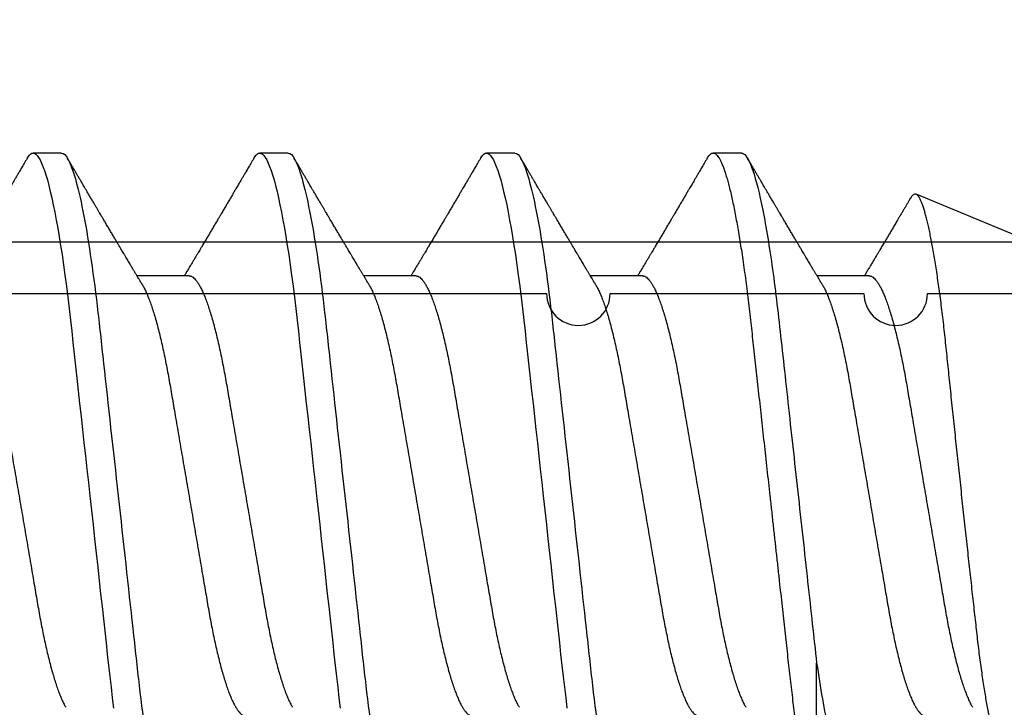
# Model space of a CAD drawing. Units: inches. Extents: x 0 to 304, y 0 to 43.
# Drawn here: x 5 to 5, y 27 to 27 of the extents above; entities that cross this region are included whole.
import ezdxf

# ---------------------------------------------------------------- set-up
doc = ezdxf.new("R2010")
doc.units = ezdxf.units.IN
doc.header["$LTSCALE"] = 0.25
doc.header["$MEASUREMENT"] = 0
doc.layers.add('Arcadia-Profile', color=6, linetype='Continuous')

# ---------------------------------------------------------------- blocks, each defined once
blk = doc.blocks.new('*U300')
at = {"layer": 'Arcadia-Profile'}
for p, q in [((0.37839, 0.108), (0.36946, 0.108)), ((0.44982, 0.108), (0.44089, 0.108)), ((0.52125, 0.108), (0.51232, 0.108)), ((0.59268, 0.108), (0.58375, 0.108)), ((0.67913, 0.08199), (0.64768, 0.09502)), ((0.41857, 0.06934), (0.40218, 0.06934)), ((0.49, 0.06934), (0.4736, 0.06934)), ((0.56143, 0.06934), (0.54503, 0.06934)), ((0.63286, 0.06934), (0.61646, 0.06934)), ((0.61634, -0.10367), (0.61634, -0.05262))]:
    blk.add_line(p, q, dxfattribs=at)
at = {"layer": 'Arcadia-Profile', "flags": 128}
for points in [[(0.36755, 0.10629), (0.36788, 0.10682), (0.36829, 0.10734), (0.36869, 0.10771), (0.36908, 0.10793), (0.36946, 0.108), (0.36988, 0.10792), (0.3703, 0.10766), (0.37073, 0.10723), (0.37118, 0.10662), (0.37164, 0.10583), (0.3721, 0.10486), (0.37255, 0.10378), (0.37301, 0.10253), (0.37347, 0.10111), (0.37393, 0.09954), (0.3744, 0.09781), (0.37487, 0.09592), (0.37534, 0.09388), (0.37581, 0.09169), (0.37628, 0.08936), (0.37675, 0.0869), (0.37721, 0.08435), (0.37766, 0.08168), (0.37811, 0.0789), (0.37855, 0.07602), (0.37902, 0.0728), (0.37948, 0.06948), (0.37993, 0.06606), (0.38037, 0.06257), (0.3808, 0.059), (0.38122, 0.05538), (0.3816, 0.05191), (0.38199, 0.04834), (0.3824, 0.04466), (0.38281, 0.0409), (0.38324, 0.03704), (0.38367, 0.0331), (0.38411, 0.02909), (0.38456, 0.02502), (0.38502, 0.02089), (0.38548, 0.01671), (0.38594, 0.01256), (0.3864, 0.00839), (0.38686, 0.0042), (0.38732, 0), (0.38782, -0.00454), (0.38832, -0.00906), (0.38882, -0.01356), (0.38931, -0.01802), (0.38979, -0.02244), (0.39028, -0.0268), (0.39072, -0.03085), (0.39116, -0.03483), (0.39159, -0.03873), (0.39201, -0.04255), (0.39242, -0.04627), (0.39282, -0.0499), (0.39321, -0.05343), (0.3936, -0.05687), (0.39399, -0.06027), (0.3944, -0.06361), (0.39481, -0.06683)], [(0.43898, 0.10629), (0.43931, 0.10682), (0.43972, 0.10734), (0.44012, 0.10771), (0.44051, 0.10793), (0.44089, 0.108), (0.4413, 0.10792), (0.44173, 0.10766), (0.44216, 0.10723), (0.44261, 0.10662), (0.44307, 0.10583), (0.44353, 0.10486), (0.44398, 0.10378), (0.44443, 0.10253), (0.44489, 0.10111), (0.44536, 0.09954), (0.44583, 0.09781), (0.4463, 0.09592), (0.44677, 0.09388), (0.44724, 0.09169), (0.44771, 0.08936), (0.44818, 0.0869), (0.44864, 0.08435), (0.44909, 0.08168), (0.44954, 0.0789), (0.44998, 0.07602), (0.45045, 0.0728), (0.45091, 0.06948), (0.45136, 0.06606), (0.4518, 0.06257), (0.45223, 0.059), (0.45264, 0.05538), (0.45303, 0.05191), (0.45342, 0.04834), (0.45383, 0.04466), (0.45424, 0.0409), (0.45467, 0.03704), (0.4551, 0.0331), (0.45554, 0.02909), (0.45599, 0.02502), (0.45645, 0.02089), (0.45691, 0.01671), (0.45737, 0.01256), (0.45783, 0.00839), (0.45829, 0.0042), (0.45875, 0), (0.45925, -0.00454), (0.45975, -0.00906), (0.46024, -0.01356), (0.46074, -0.01802), (0.46122, -0.02244), (0.4617, -0.0268), (0.46215, -0.03085), (0.46259, -0.03483), (0.46302, -0.03873), (0.46344, -0.04255), (0.46385, -0.04627), (0.46425, -0.0499), (0.46464, -0.05343), (0.46502, -0.05687), (0.46542, -0.06027), (0.46583, -0.06361), (0.46624, -0.06683)], [(0.5104, 0.10629), (0.51074, 0.10682), (0.51115, 0.10734), (0.51155, 0.10771), (0.51194, 0.10793), (0.51232, 0.108), (0.51273, 0.10792), (0.51316, 0.10766), (0.51359, 0.10723), (0.51404, 0.10662), (0.5145, 0.10583), (0.51496, 0.10486), (0.51541, 0.10378), (0.51586, 0.10253), (0.51632, 0.10111), (0.51679, 0.09954), (0.51725, 0.09781), (0.51772, 0.09592), (0.5182, 0.09388), (0.51867, 0.09169), (0.51914, 0.08936), (0.51961, 0.0869), (0.52006, 0.08435), (0.52052, 0.08168), (0.52097, 0.0789), (0.52141, 0.07602), (0.52188, 0.0728), (0.52234, 0.06948), (0.52279, 0.06606), (0.52323, 0.06257), (0.52366, 0.059), (0.52407, 0.05538), (0.52446, 0.05191), (0.52485, 0.04834), (0.52526, 0.04466), (0.52567, 0.0409), (0.5261, 0.03704), (0.52653, 0.0331), (0.52697, 0.02909), (0.52742, 0.02502), (0.52788, 0.02089), (0.52834, 0.01671), (0.52879, 0.01256), (0.52925, 0.00839), (0.52972, 0.0042), (0.53018, 0), (0.53068, -0.00454), (0.53118, -0.00906), (0.53167, -0.01356), (0.53217, -0.01802), (0.53265, -0.02244), (0.53313, -0.0268), (0.53358, -0.03085), (0.53402, -0.03483), (0.53445, -0.03873), (0.53487, -0.04255), (0.53528, -0.04627), (0.53568, -0.0499), (0.53607, -0.05343), (0.53645, -0.05687), (0.53685, -0.06027), (0.53726, -0.06361), (0.53767, -0.06683)]]:
    blk.add_lwpolyline(points, dxfattribs=at)
at = {"layer": 'Arcadia-Profile'}
for points, knots in [([(0.36755, 0.1063), (0.36724, 0.10577), (0.36665, 0.10477), (0.36582, 0.10336), (0.3651, 0.10213), (0.36448, 0.10107), (0.36395, 0.10017), (0.36351, 0.09942), (0.36313, 0.09878), (0.36278, 0.09819), (0.36241, 0.09756), (0.36199, 0.09684), (0.3615, 0.096), (0.36093, 0.09505), (0.36033, 0.09401), (0.35969, 0.09293), (0.35903, 0.09182), (0.35835, 0.09067), (0.35777, 0.08967), (0.3573, 0.08889), (0.35699, 0.08836), (0.35674, 0.08794), (0.35651, 0.08754), (0.35624, 0.08709), (0.35581, 0.08637), (0.35524, 0.08541), (0.35456, 0.08424), (0.35386, 0.08308), (0.35318, 0.08193), (0.3526, 0.08094), (0.35212, 0.08013), (0.35173, 0.07948), (0.35138, 0.07888), (0.35106, 0.07836), (0.35078, 0.07788), (0.35048, 0.07737), (0.35011, 0.07675), (0.34965, 0.07598), (0.34915, 0.07514), (0.34862, 0.07426), (0.34809, 0.07336), (0.34759, 0.07253), (0.34716, 0.0718), (0.34681, 0.07122), (0.34653, 0.07075), (0.34633, 0.07041), (0.34617, 0.07015), (0.34602, 0.0699), (0.34585, 0.06962), (0.34573, 0.06942), (0.34568, 0.06934)], [0, 0, 0, 0, 0.042833, 0.080911, 0.114236, 0.142815, 0.166816, 0.186947, 0.203324, 0.218982, 0.234927, 0.254252, 0.277024, 0.303238, 0.331514, 0.360745, 0.390928, 0.422062, 0.453809, 0.471669, 0.48591, 0.496535, 0.505931, 0.518128, 0.53319, 0.564409, 0.596123, 0.627726, 0.659201, 0.689281, 0.707792, 0.725368, 0.741953, 0.756371, 0.768156, 0.780367, 0.797788, 0.818978, 0.842416, 0.866328, 0.890711, 0.915565, 0.934072, 0.949915, 0.96271, 0.972458, 0.977159, 0.984094, 0.993325, 1, 1, 1, 1]), ([(0.37839, 0.108), (0.37968, 0.108), (0.38118, 0.10537), (0.38433, 0.09442), (0.38597, 0.08611), (0.38823, 0.07097), (0.38896, 0.06549), (0.39031, 0.05407), (0.39094, 0.04814), (0.39306, 0.02889), (0.39466, 0.01447), (0.39784, -0.01447), (0.39944, -0.02889), (0.40156, -0.04814), (0.40219, -0.05407), (0.40354, -0.06549), (0.40427, -0.07097), (0.40653, -0.08611), (0.40817, -0.09442), (0.41132, -0.10537), (0.41282, -0.108), (0.41411, -0.108)], [0, 0, 0, 0, 0.125, 0.125, 0.25, 0.25, 0.3125, 0.3125, 0.375, 0.375, 0.5, 0.5, 0.625, 0.625, 0.6875, 0.6875, 0.75, 0.75, 0.875, 0.875, 1, 1, 1, 1]), ([(0.40381, 0.06662), (0.40361, 0.06695), (0.40324, 0.06756), (0.40273, 0.06841), (0.40234, 0.06907), (0.40204, 0.06956), (0.40182, 0.06993), (0.40164, 0.07023), (0.40147, 0.07052), (0.40129, 0.07081), (0.40109, 0.07116), (0.40084, 0.07156), (0.40057, 0.07202), (0.39984, 0.07324), (0.39905, 0.07457), (0.39822, 0.07596), (0.39781, 0.07665), (0.39745, 0.07725), (0.39715, 0.07776), (0.39687, 0.07823), (0.39649, 0.07886), (0.396, 0.0797), (0.39538, 0.08074), (0.39472, 0.08185), (0.39403, 0.08302), (0.39333, 0.0842), (0.39262, 0.08539), (0.39204, 0.08638), (0.3916, 0.08713), (0.39131, 0.08761), (0.39105, 0.08805), (0.39076, 0.08854), (0.39039, 0.08917), (0.38995, 0.08991), (0.38948, 0.09071), (0.389, 0.09152), (0.38847, 0.09242), (0.38789, 0.09341), (0.38726, 0.09447), (0.38667, 0.09547), (0.38614, 0.09638), (0.38567, 0.09717), (0.38528, 0.09784), (0.38492, 0.09845), (0.38454, 0.09909), (0.3841, 0.09985), (0.3836, 0.10069), (0.38306, 0.10161), (0.38248, 0.10259), (0.38183, 0.10371), (0.38109, 0.10496), (0.38058, 0.10584), (0.38031, 0.1063)], [0, 0, 0, 0, 0.0252069, 0.0466293, 0.0642612, 0.0749945, 0.0835905, 0.0922784, 0.0982053, 0.105468, 0.1142323, 0.1244994, 0.13627, 0.1490319, 0.2170842, 0.2365737, 0.254479, 0.269585, 0.2818894, 0.2926369, 0.3056495, 0.3295819, 0.3558101, 0.3841428, 0.4139302, 0.4438617, 0.4739003, 0.5034817, 0.5186214, 0.5305991, 0.5399147, 0.5518206, 0.5677177, 0.5871989, 0.6079985, 0.6283647, 0.648297, 0.6760182, 0.7028518, 0.7286306, 0.7516497, 0.7714594, 0.7880576, 0.8022647, 0.8175345, 0.8363267, 0.8593911, 0.880906, 0.905722, 0.9338413, 0.9652664, 1, 1, 1, 1]), ([(0.43898, 0.1063), (0.43867, 0.10577), (0.43808, 0.10477), (0.43725, 0.10336), (0.43653, 0.10213), (0.4359, 0.10107), (0.43538, 0.10017), (0.43494, 0.09942), (0.43456, 0.09878), (0.43421, 0.09819), (0.43384, 0.09756), (0.43342, 0.09684), (0.43292, 0.096), (0.43236, 0.09505), (0.43176, 0.09401), (0.43112, 0.09293), (0.43046, 0.09182), (0.42978, 0.09067), (0.4292, 0.08967), (0.42873, 0.08889), (0.42842, 0.08836), (0.42817, 0.08794), (0.42794, 0.08754), (0.42767, 0.08709), (0.42724, 0.08637), (0.42667, 0.08541), (0.42598, 0.08424), (0.42529, 0.08308), (0.42461, 0.08193), (0.42403, 0.08094), (0.42354, 0.08013), (0.42316, 0.07948), (0.4228, 0.07888), (0.42249, 0.07836), (0.42221, 0.07788), (0.42191, 0.07737), (0.42153, 0.07675), (0.42108, 0.07598), (0.42058, 0.07514), (0.42005, 0.07426), (0.41952, 0.07336), (0.41902, 0.07253), (0.41858, 0.0718), (0.41824, 0.07122), (0.41796, 0.07075), (0.41776, 0.07041), (0.4176, 0.07015), (0.41744, 0.0699), (0.41728, 0.06962), (0.41716, 0.06942), (0.41711, 0.06934)], [0, 0, 0, 0, 0.042833, 0.08091, 0.114237, 0.142815, 0.166816, 0.186947, 0.203324, 0.218982, 0.234927, 0.254252, 0.277024, 0.303238, 0.331514, 0.360745, 0.390928, 0.422062, 0.453809, 0.471669, 0.48591, 0.496535, 0.505931, 0.518128, 0.53319, 0.564409, 0.596123, 0.627726, 0.659201, 0.689281, 0.707792, 0.725368, 0.741953, 0.756371, 0.768156, 0.780367, 0.797788, 0.818978, 0.842416, 0.866328, 0.890711, 0.915565, 0.934072, 0.949915, 0.96271, 0.972458, 0.977159, 0.984094, 0.993325, 1, 1, 1, 1]), ([(0.44982, 0.108), (0.45111, 0.108), (0.45261, 0.10537), (0.45576, 0.09442), (0.4574, 0.08611), (0.45966, 0.07097), (0.46039, 0.06549), (0.46174, 0.05407), (0.46237, 0.04814), (0.46449, 0.02889), (0.46608, 0.01447), (0.46927, -0.01447), (0.47086, -0.02889), (0.47298, -0.04814), (0.47361, -0.05407), (0.47497, -0.06549), (0.47569, -0.07097), (0.47796, -0.08611), (0.4796, -0.09442), (0.48274, -0.10537), (0.48425, -0.108), (0.48554, -0.108)], [0, 0, 0, 0, 0.125, 0.125, 0.25, 0.25, 0.3125, 0.3125, 0.375, 0.375, 0.5, 0.5, 0.625, 0.625, 0.6875, 0.6875, 0.75, 0.75, 0.875, 0.875, 1, 1, 1, 1]), ([(0.47524, 0.06662), (0.47504, 0.06695), (0.47467, 0.06756), (0.47416, 0.06841), (0.47377, 0.06907), (0.47347, 0.06956), (0.47325, 0.06993), (0.47307, 0.07023), (0.4729, 0.07052), (0.47272, 0.07081), (0.47252, 0.07116), (0.47227, 0.07156), (0.472, 0.07202), (0.47127, 0.07324), (0.47048, 0.07457), (0.46965, 0.07596), (0.46924, 0.07665), (0.46888, 0.07725), (0.46858, 0.07776), (0.4683, 0.07823), (0.46792, 0.07886), (0.46743, 0.0797), (0.46681, 0.08074), (0.46615, 0.08185), (0.46546, 0.08302), (0.46475, 0.0842), (0.46405, 0.08539), (0.46347, 0.08638), (0.46302, 0.08713), (0.46274, 0.08761), (0.46248, 0.08805), (0.46219, 0.08854), (0.46182, 0.08917), (0.46138, 0.08991), (0.46091, 0.09071), (0.46043, 0.09152), (0.4599, 0.09242), (0.45932, 0.09341), (0.45869, 0.09447), (0.4581, 0.09547), (0.45756, 0.09638), (0.4571, 0.09717), (0.45671, 0.09784), (0.45635, 0.09845), (0.45597, 0.09909), (0.45553, 0.09985), (0.45503, 0.10069), (0.45449, 0.10161), (0.45391, 0.10259), (0.45326, 0.10371), (0.45252, 0.10496), (0.45201, 0.10584), (0.45174, 0.1063)], [0, 0, 0, 0, 0.025206, 0.046629, 0.064261, 0.074994, 0.08359, 0.092278, 0.098205, 0.105468, 0.114232, 0.124499, 0.13627, 0.149031, 0.217084, 0.236574, 0.254479, 0.269585, 0.281889, 0.292637, 0.305649, 0.329582, 0.35581, 0.384143, 0.41393, 0.443862, 0.4739, 0.503482, 0.518621, 0.530599, 0.539915, 0.55182, 0.567718, 0.587199, 0.607998, 0.628364, 0.648297, 0.676018, 0.702852, 0.72863, 0.75165, 0.771459, 0.788058, 0.802265, 0.817535, 0.836327, 0.859391, 0.880906, 0.905722, 0.933841, 0.965266, 1, 1, 1, 1]), ([(0.51041, 0.1063), (0.5101, 0.10577), (0.50951, 0.10477), (0.50868, 0.10336), (0.50796, 0.10213), (0.50733, 0.10107), (0.50681, 0.10017), (0.50637, 0.09942), (0.50599, 0.09878), (0.50564, 0.09819), (0.50527, 0.09756), (0.50485, 0.09684), (0.50435, 0.096), (0.50379, 0.09505), (0.50318, 0.09401), (0.50255, 0.09293), (0.50189, 0.09182), (0.50121, 0.09067), (0.50062, 0.08967), (0.50016, 0.08889), (0.49985, 0.08836), (0.4996, 0.08794), (0.49936, 0.08754), (0.4991, 0.08709), (0.49867, 0.08637), (0.4981, 0.08541), (0.49741, 0.08424), (0.49672, 0.08308), (0.49604, 0.08193), (0.49546, 0.08094), (0.49497, 0.08013), (0.49459, 0.07948), (0.49423, 0.07888), (0.49392, 0.07836), (0.49364, 0.07788), (0.49334, 0.07737), (0.49296, 0.07675), (0.49251, 0.07598), (0.49201, 0.07514), (0.49148, 0.07426), (0.49094, 0.07336), (0.49045, 0.07253), (0.49001, 0.0718), (0.48967, 0.07122), (0.48938, 0.07075), (0.48918, 0.07041), (0.48903, 0.07015), (0.48887, 0.0699), (0.48871, 0.06962), (0.48859, 0.06942), (0.48854, 0.06934)], [0, 0, 0, 0, 0.042833, 0.08091, 0.114236, 0.142815, 0.166816, 0.186947, 0.203324, 0.218982, 0.234926, 0.254252, 0.277024, 0.303238, 0.331514, 0.360744, 0.390927, 0.422061, 0.453808, 0.471669, 0.48591, 0.496535, 0.505931, 0.518128, 0.53319, 0.564409, 0.596123, 0.627726, 0.659201, 0.689281, 0.707792, 0.725368, 0.741953, 0.75637, 0.768155, 0.780366, 0.797788, 0.818978, 0.842415, 0.866327, 0.890711, 0.915565, 0.934072, 0.949915, 0.96271, 0.972458, 0.977159, 0.984093, 0.993324, 1, 1, 1, 1]), ([(0.52125, 0.108), (0.52254, 0.108), (0.52404, 0.10537), (0.52719, 0.09442), (0.52882, 0.08611), (0.53109, 0.07097), (0.53182, 0.06549), (0.53317, 0.05407), (0.5338, 0.04814), (0.53592, 0.02889), (0.53751, 0.01447), (0.5407, -0.01447), (0.54229, -0.02889), (0.54441, -0.04814), (0.54504, -0.05407), (0.5464, -0.06549), (0.54712, -0.07097), (0.54939, -0.08611), (0.55103, -0.09442), (0.55417, -0.10537), (0.55568, -0.108), (0.55696, -0.108)], [0, 0, 0, 0, 0.125, 0.125, 0.25, 0.25, 0.3125, 0.3125, 0.375, 0.375, 0.5, 0.5, 0.625, 0.625, 0.6875, 0.6875, 0.75, 0.75, 0.875, 0.875, 1, 1, 1, 1]), ([(0.54666, 0.06662), (0.54646, 0.06695), (0.5461, 0.06756), (0.54559, 0.06841), (0.54519, 0.06907), (0.5449, 0.06956), (0.54468, 0.06993), (0.5445, 0.07023), (0.54432, 0.07052), (0.54415, 0.07081), (0.54394, 0.07116), (0.5437, 0.07156), (0.54343, 0.07202), (0.5427, 0.07324), (0.54191, 0.07457), (0.54108, 0.07596), (0.54066, 0.07665), (0.54031, 0.07725), (0.54001, 0.07776), (0.53972, 0.07823), (0.53935, 0.07886), (0.53885, 0.0797), (0.53824, 0.08074), (0.53758, 0.08185), (0.53689, 0.08302), (0.53618, 0.0842), (0.53548, 0.08539), (0.5349, 0.08638), (0.53445, 0.08713), (0.53417, 0.08761), (0.53391, 0.08805), (0.53362, 0.08854), (0.53325, 0.08917), (0.53281, 0.08991), (0.53234, 0.09071), (0.53186, 0.09152), (0.53133, 0.09242), (0.53075, 0.09341), (0.53012, 0.09447), (0.52953, 0.09547), (0.52899, 0.09638), (0.52853, 0.09717), (0.52814, 0.09784), (0.52778, 0.09845), (0.5274, 0.09909), (0.52695, 0.09985), (0.52646, 0.10069), (0.52592, 0.10161), (0.52534, 0.10259), (0.52468, 0.10371), (0.52395, 0.10496), (0.52344, 0.10584), (0.52317, 0.1063)], [0, 0, 0, 0, 0.025207, 0.046629, 0.064261, 0.074994, 0.08359, 0.092278, 0.098206, 0.105468, 0.114232, 0.124499, 0.13627, 0.149032, 0.217084, 0.236574, 0.254479, 0.269585, 0.28189, 0.292637, 0.30565, 0.329582, 0.35581, 0.384143, 0.41393, 0.443861, 0.4739, 0.503481, 0.518621, 0.530599, 0.539915, 0.551821, 0.567718, 0.587199, 0.607998, 0.628365, 0.648297, 0.676018, 0.702852, 0.72863, 0.751649, 0.771459, 0.788058, 0.802264, 0.817534, 0.836326, 0.859391, 0.880906, 0.905722, 0.933841, 0.965266, 1, 1, 1, 1]), ([(0.58183, 0.1063), (0.58152, 0.10577), (0.58094, 0.10477), (0.58011, 0.10336), (0.57938, 0.10213), (0.57876, 0.10107), (0.57823, 0.10017), (0.5778, 0.09942), (0.57742, 0.09878), (0.57707, 0.09819), (0.5767, 0.09756), (0.57628, 0.09684), (0.57578, 0.096), (0.57522, 0.09505), (0.57461, 0.09401), (0.57398, 0.09293), (0.57332, 0.09182), (0.57264, 0.09067), (0.57205, 0.08967), (0.57159, 0.08889), (0.57128, 0.08836), (0.57103, 0.08794), (0.57079, 0.08754), (0.57053, 0.08709), (0.5701, 0.08637), (0.56953, 0.08541), (0.56884, 0.08424), (0.56815, 0.08308), (0.56747, 0.08193), (0.56688, 0.08094), (0.5664, 0.08013), (0.56602, 0.07948), (0.56566, 0.07888), (0.56535, 0.07836), (0.56507, 0.07788), (0.56476, 0.07737), (0.56439, 0.07675), (0.56394, 0.07598), (0.56344, 0.07514), (0.56291, 0.07426), (0.56237, 0.07336), (0.56188, 0.07253), (0.56144, 0.0718), (0.56109, 0.07122), (0.56081, 0.07075), (0.56061, 0.07041), (0.56046, 0.07015), (0.5603, 0.0699), (0.56013, 0.06962), (0.56002, 0.06942), (0.55997, 0.06934)], [0, 0, 0, 0, 0.042833, 0.08091, 0.114237, 0.142816, 0.166816, 0.186947, 0.203324, 0.218982, 0.234927, 0.254252, 0.277024, 0.303238, 0.331514, 0.360745, 0.390928, 0.422062, 0.453809, 0.471669, 0.48591, 0.496535, 0.505931, 0.518128, 0.53319, 0.564409, 0.596123, 0.627726, 0.659201, 0.689281, 0.707792, 0.725368, 0.741953, 0.756371, 0.768155, 0.780367, 0.797789, 0.818978, 0.842416, 0.866328, 0.890711, 0.915565, 0.934072, 0.949916, 0.96271, 0.972459, 0.977159, 0.984094, 0.993325, 1, 1, 1, 1]), ([(0.58183, 0.10629), (0.58194, 0.10647), (0.5822, 0.10689), (0.58258, 0.10736), (0.58298, 0.10773), (0.58337, 0.10795), (0.58376, 0.10803), (0.58416, 0.10794), (0.58458, 0.10769), (0.58502, 0.10726), (0.58547, 0.10665), (0.58592, 0.10586), (0.58638, 0.10491), (0.58684, 0.1038), (0.58729, 0.10255), (0.58775, 0.10114), (0.58822, 0.09957), (0.58868, 0.09783), (0.58915, 0.09595), (0.58962, 0.09391), (0.5901, 0.09172), (0.59057, 0.08939), (0.59103, 0.08694), (0.59149, 0.08437), (0.59195, 0.0817), (0.59239, 0.07892), (0.59285, 0.07597), (0.59331, 0.07283), (0.59377, 0.0695), (0.59422, 0.06609), (0.59466, 0.0626), (0.59509, 0.05903), (0.59549, 0.05547), (0.59588, 0.05191), (0.59628, 0.04834), (0.59668, 0.04466), (0.5971, 0.0409), (0.59752, 0.03704), (0.59796, 0.0331), (0.5984, 0.02909), (0.59885, 0.02502), (0.5993, 0.02089), (0.59976, 0.01673), (0.60022, 0.01256), (0.60068, 0.00839), (0.60114, 0.0042), (0.60162, -0.00011), (0.60211, -0.00454), (0.60261, -0.00906), (0.6031, -0.01356), (0.60359, -0.01802), (0.60408, -0.02244), (0.60455, -0.02672), (0.60501, -0.03085), (0.60545, -0.03483), (0.60588, -0.03873), (0.6063, -0.04255), (0.60671, -0.04627), (0.60711, -0.0499), (0.6075, -0.05344), (0.60788, -0.0569), (0.60828, -0.06029), (0.60868, -0.06361), (0.6091, -0.06685), (0.60952, -0.07), (0.60994, -0.07306), (0.61039, -0.07609), (0.61084, -0.07906), (0.61131, -0.08195), (0.61178, -0.08473), (0.61226, -0.08738), (0.61274, -0.08988), (0.61323, -0.09224), (0.6137, -0.09439), (0.61416, -0.09634), (0.6146, -0.09809), (0.61504, -0.09971), (0.61548, -0.10118), (0.61591, -0.10251), (0.61619, -0.10329), (0.61634, -0.10367)], [0, 0, 0, 0, 0.009853, 0.022174, 0.034398, 0.046516, 0.058522, 0.071492, 0.084592, 0.097813, 0.111147, 0.124582, 0.138109, 0.150938, 0.16383, 0.176774, 0.189762, 0.202782, 0.215826, 0.228881, 0.241938, 0.254986, 0.268015, 0.280783, 0.293513, 0.306195, 0.31882, 0.332379, 0.34585, 0.359223, 0.372488, 0.385635, 0.398655, 0.410852, 0.423147, 0.435555, 0.448067, 0.460674, 0.47337, 0.486145, 0.498989, 0.511894, 0.52485, 0.537614, 0.550407, 0.563221, 0.576044, 0.589891, 0.603726, 0.617536, 0.631308, 0.645032, 0.658694, 0.671509, 0.68425, 0.696909, 0.709476, 0.721943, 0.734303, 0.746548, 0.758757, 0.77108, 0.783512, 0.795823, 0.808224, 0.820709, 0.833268, 0.846473, 0.859739, 0.873057, 0.886415, 0.899802, 0.913208, 0.926619, 0.93891, 0.951188, 0.963444, 0.975671, 0.987859, 1, 1, 1, 1]), ([(0.59268, 0.108), (0.59353, 0.108), (0.59448, 0.10687), (0.59647, 0.10212), (0.59753, 0.0985), (0.59964, 0.08899), (0.6007, 0.08311), (0.6027, 0.06981), (0.60365, 0.0624), (0.60537, 0.04697), (0.6063, 0.03847), (0.60829, 0.02039), (0.60934, 0.01085), (0.61145, -0.0083), (0.61251, -0.01789), (0.61452, -0.03614), (0.61547, -0.04479), (0.61634, -0.05262)], [0, 0, 0, 0, 0.125, 0.125, 0.25, 0.25, 0.375, 0.375, 0.5, 0.5, 0.625, 0.625, 0.75, 0.75, 0.875, 0.875, 1, 1, 1, 1]), ([(0.61809, 0.06662), (0.61789, 0.06695), (0.61752, 0.06756), (0.61702, 0.06841), (0.61662, 0.06907), (0.61633, 0.06956), (0.61611, 0.06993), (0.61593, 0.07023), (0.61575, 0.07052), (0.61558, 0.07081), (0.61537, 0.07116), (0.61513, 0.07156), (0.61485, 0.07202), (0.61412, 0.07324), (0.61333, 0.07457), (0.61251, 0.07596), (0.61209, 0.07665), (0.61174, 0.07725), (0.61144, 0.07776), (0.61115, 0.07823), (0.61078, 0.07886), (0.61028, 0.0797), (0.60967, 0.08074), (0.609, 0.08185), (0.60831, 0.08302), (0.60761, 0.0842), (0.60691, 0.08539), (0.60632, 0.08638), (0.60588, 0.08713), (0.6056, 0.08761), (0.60534, 0.08805), (0.60505, 0.08854), (0.60468, 0.08917), (0.60424, 0.08991), (0.60376, 0.09071), (0.60329, 0.09152), (0.60276, 0.09242), (0.60217, 0.09341), (0.60155, 0.09447), (0.60096, 0.09547), (0.60042, 0.09638), (0.59996, 0.09717), (0.59956, 0.09784), (0.5992, 0.09845), (0.59883, 0.09909), (0.59838, 0.09985), (0.59789, 0.10069), (0.59735, 0.10161), (0.59677, 0.10259), (0.59611, 0.10371), (0.59538, 0.10496), (0.59486, 0.10584), (0.59459, 0.1063)], [0, 0, 0, 0, 0.025206, 0.046629, 0.064261, 0.074995, 0.08359, 0.092278, 0.098205, 0.105468, 0.114232, 0.124499, 0.13627, 0.149032, 0.217084, 0.236574, 0.254479, 0.269585, 0.281889, 0.292637, 0.305649, 0.329582, 0.35581, 0.384143, 0.41393, 0.443862, 0.4739, 0.503482, 0.518621, 0.530599, 0.539915, 0.55182, 0.567718, 0.587199, 0.607998, 0.628364, 0.648297, 0.676018, 0.702852, 0.728631, 0.75165, 0.771459, 0.788058, 0.802265, 0.817535, 0.836327, 0.859391, 0.880906, 0.905722, 0.933841, 0.965266, 1, 1, 1, 1]), ([(0.64591, 0.0938), (0.64581, 0.09362), (0.64556, 0.0932), (0.64515, 0.09251), (0.64468, 0.09171), (0.64418, 0.09085), (0.64365, 0.08997), (0.64319, 0.08919), (0.64283, 0.08858), (0.6426, 0.08819), (0.64243, 0.08789), (0.64226, 0.08761), (0.64205, 0.08725), (0.64177, 0.08678), (0.64132, 0.08601), (0.64072, 0.08499), (0.64, 0.08378), (0.6393, 0.08261), (0.63864, 0.0815), (0.63807, 0.08053), (0.63759, 0.07972), (0.63719, 0.07905), (0.63682, 0.07843), (0.63646, 0.07782), (0.63606, 0.07715), (0.63558, 0.07635), (0.63503, 0.07542), (0.63443, 0.07442), (0.63382, 0.07338), (0.63326, 0.07246), (0.6328, 0.07169), (0.63246, 0.07112), (0.63219, 0.07066), (0.63199, 0.07033), (0.63184, 0.07008), (0.63169, 0.06982), (0.63154, 0.06957), (0.63143, 0.0694), (0.6314, 0.06934)], [0, 0, 0, 0, 0.021449, 0.051978, 0.084652, 0.11947, 0.156431, 0.193186, 0.215174, 0.23105, 0.240929, 0.251119, 0.266017, 0.285235, 0.30877, 0.360006, 0.40956, 0.457373, 0.503421, 0.545902, 0.575998, 0.60321, 0.628208, 0.651989, 0.677504, 0.711376, 0.750254, 0.791393, 0.833848, 0.877617, 0.904971, 0.928395, 0.947301, 0.961691, 0.968666, 0.978941, 0.992598, 1, 1, 1, 1]), ([(0.6765, -0.08308), (0.67636, -0.08312), (0.67609, -0.08319), (0.67565, -0.08305), (0.67521, -0.08271), (0.67476, -0.08217), (0.67429, -0.08141), (0.67385, -0.0805), (0.67343, -0.07947), (0.67303, -0.07836), (0.67263, -0.07712), (0.67223, -0.07572), (0.67182, -0.07417), (0.67141, -0.07246), (0.671, -0.07062), (0.67059, -0.06866), (0.67019, -0.06659), (0.6698, -0.06442), (0.66941, -0.06213), (0.66903, -0.05971), (0.66864, -0.05716), (0.66826, -0.05447), (0.66788, -0.05167), (0.66752, -0.0488), (0.66716, -0.04587), (0.66682, -0.04289), (0.66648, -0.03983), (0.66612, -0.03667), (0.66576, -0.03342), (0.66539, -0.03009), (0.66501, -0.02668), (0.66463, -0.02322), (0.66424, -0.01971), (0.66385, -0.01615), (0.66346, -0.01255), (0.66306, -0.00888), (0.66265, -0.00517), (0.66224, -0.00141), (0.66184, 0.00238), (0.66143, 0.00614), (0.66103, 0.00987), (0.66064, 0.01358), (0.66025, 0.01727), (0.65985, 0.02098), (0.65946, 0.02468), (0.65907, 0.02838), (0.65869, 0.03204), (0.65832, 0.03562), (0.65795, 0.0391), (0.6576, 0.04248), (0.65726, 0.04581), (0.65691, 0.04909), (0.65656, 0.05232), (0.65619, 0.05549), (0.65582, 0.05858), (0.65544, 0.06157), (0.65506, 0.06445), (0.65467, 0.06723), (0.65428, 0.0699), (0.65389, 0.07248), (0.65349, 0.07496), (0.65308, 0.07733), (0.65268, 0.07958), (0.65227, 0.08167), (0.65187, 0.08362), (0.65148, 0.08541), (0.65108, 0.08707), (0.65068, 0.08859), (0.65029, 0.08997), (0.64989, 0.09119), (0.6495, 0.09226), (0.64912, 0.09315), (0.64875, 0.09387), (0.64839, 0.09442), (0.64804, 0.09481), (0.64769, 0.09504), (0.64734, 0.09511), (0.64698, 0.09501), (0.64662, 0.09475), (0.64626, 0.09435), (0.64603, 0.09397), (0.64592, 0.0938)], [0, 0, 0, 0, 0.013873, 0.027754, 0.041627, 0.055805, 0.069993, 0.084172, 0.096001, 0.107831, 0.119742, 0.131653, 0.143822, 0.155991, 0.16825, 0.180508, 0.192357, 0.204205, 0.216136, 0.228067, 0.240258, 0.25245, 0.264731, 0.277012, 0.288842, 0.300673, 0.312582, 0.324491, 0.336641, 0.34879, 0.361022, 0.373253, 0.385502, 0.397751, 0.410083, 0.422416, 0.43501, 0.447604, 0.460289, 0.472973, 0.485363, 0.497753, 0.510229, 0.522705, 0.535453, 0.548201, 0.561043, 0.573885, 0.586263, 0.598641, 0.611103, 0.623567, 0.636286, 0.649006, 0.661811, 0.674616, 0.687329, 0.700042, 0.712841, 0.725639, 0.738706, 0.751773, 0.764933, 0.778092, 0.791023, 0.803955, 0.816976, 0.829997, 0.843301, 0.856605, 0.870008, 0.883411, 0.896335, 0.90926, 0.922274, 0.935289, 0.948578, 0.961866, 0.975245, 0.988624, 1, 1, 1, 1]), ([(0.34714, 0.06934), (0.34731, 0.06932), (0.34764, 0.06929), (0.34815, 0.06905), (0.34868, 0.06865), (0.34922, 0.06808), (0.34978, 0.06735), (0.35034, 0.06646), (0.35091, 0.06541), (0.35149, 0.06419), (0.35208, 0.06281), (0.35268, 0.06126), (0.35328, 0.05954), (0.35388, 0.05766), (0.35448, 0.05565), (0.35507, 0.0535), (0.35565, 0.05122), (0.35623, 0.04883), (0.35679, 0.04634), (0.35734, 0.04376), (0.35788, 0.0411), (0.35839, 0.03837), (0.35889, 0.03559), (0.35937, 0.03276), (0.35987, 0.02986), (0.36039, 0.02687), (0.36092, 0.02376), (0.36147, 0.02055), (0.36204, 0.01724), (0.36262, 0.01387), (0.36321, 0.01045), (0.3638, 0.00699), (0.3644, 0.0035), (0.365, 0), (0.3656, -0.00349), (0.3662, -0.00697), (0.36679, -0.01043), (0.36738, -0.01384), (0.36795, -0.01719), (0.36851, -0.02045), (0.36905, -0.02362), (0.36959, -0.02671), (0.3701, -0.02973), (0.37061, -0.03267), (0.3711, -0.03554), (0.3716, -0.03834), (0.37212, -0.04108), (0.37266, -0.04375), (0.37321, -0.04634), (0.37377, -0.04883), (0.37435, -0.05122), (0.37493, -0.05349), (0.37552, -0.05563), (0.37612, -0.05765), (0.37671, -0.05951), (0.37731, -0.06121), (0.37789, -0.06274), (0.37848, -0.06413), (0.37906, -0.06535), (0.37949, -0.06617), (0.37972, -0.06654), (0.37976, -0.06661)], [0, 0, 0, 0, 0.01651, 0.033221, 0.050116, 0.067179, 0.084389, 0.101416, 0.118547, 0.135759, 0.153033, 0.170698, 0.18838, 0.206055, 0.223699, 0.241288, 0.2588, 0.276212, 0.293464, 0.310575, 0.327525, 0.344296, 0.360871, 0.37704, 0.393387, 0.409918, 0.426616, 0.44381, 0.461139, 0.478583, 0.496121, 0.513729, 0.531385, 0.549064, 0.566705, 0.584323, 0.601893, 0.619393, 0.6368, 0.653786, 0.670641, 0.687347, 0.703887, 0.720576, 0.737078, 0.753687, 0.770493, 0.787479, 0.804627, 0.821917, 0.839291, 0.856764, 0.874315, 0.89192, 0.909556, 0.926885, 0.944198, 0.961474, 0.97869, 0.996174, 1, 1, 1, 1]), ([(0.41857, 0.06934), (0.41874, 0.06932), (0.41907, 0.06929), (0.41958, 0.06905), (0.42011, 0.06865), (0.42065, 0.06808), (0.42121, 0.06735), (0.42177, 0.06646), (0.42234, 0.06541), (0.42292, 0.06419), (0.42351, 0.06281), (0.4241, 0.06126), (0.42471, 0.05954), (0.42531, 0.05766), (0.4259, 0.05565), (0.4265, 0.0535), (0.42708, 0.05122), (0.42766, 0.04883), (0.42822, 0.04634), (0.42877, 0.04376), (0.4293, 0.0411), (0.42982, 0.03837), (0.43032, 0.03559), (0.4308, 0.03276), (0.4313, 0.02986), (0.43182, 0.02687), (0.43235, 0.02376), (0.4329, 0.02055), (0.43347, 0.01724), (0.43405, 0.01387), (0.43463, 0.01045), (0.43523, 0.00699), (0.43583, 0.0035), (0.43643, 0), (0.43703, -0.00349), (0.43763, -0.00697), (0.43822, -0.01043), (0.43881, -0.01384), (0.43938, -0.01719), (0.43994, -0.02045), (0.44048, -0.02362), (0.44101, -0.02671), (0.44153, -0.02973), (0.44204, -0.03267), (0.44253, -0.03554), (0.44303, -0.03834), (0.44355, -0.04108), (0.44409, -0.04375), (0.44464, -0.04634), (0.4452, -0.04883), (0.44577, -0.05122), (0.44636, -0.05349), (0.44695, -0.05563), (0.44755, -0.05765), (0.44814, -0.05951), (0.44873, -0.06121), (0.44932, -0.06274), (0.44991, -0.06413), (0.45049, -0.06535), (0.45092, -0.06617), (0.45115, -0.06654), (0.45119, -0.06661)], [0, 0, 0, 0, 0.01651, 0.033221, 0.050116, 0.067179, 0.084389, 0.101416, 0.118547, 0.135759, 0.153033, 0.170698, 0.18838, 0.206055, 0.223699, 0.241288, 0.2588, 0.276212, 0.293464, 0.310575, 0.327525, 0.344296, 0.360871, 0.37704, 0.393387, 0.409918, 0.426616, 0.44381, 0.461139, 0.478583, 0.496121, 0.513729, 0.531385, 0.549064, 0.566705, 0.584323, 0.601893, 0.619393, 0.6368, 0.653786, 0.670641, 0.687347, 0.703887, 0.720576, 0.737078, 0.753687, 0.770493, 0.787479, 0.804627, 0.821917, 0.839291, 0.856764, 0.874315, 0.89192, 0.909556, 0.926885, 0.944198, 0.961474, 0.97869, 0.996174, 1, 1, 1, 1]), ([(0.49, 0.06934), (0.49016, 0.06932), (0.49049, 0.06929), (0.49101, 0.06905), (0.49154, 0.06865), (0.49208, 0.06808), (0.49264, 0.06735), (0.4932, 0.06646), (0.49377, 0.06541), (0.49435, 0.06419), (0.49494, 0.06281), (0.49553, 0.06126), (0.49613, 0.05954), (0.49674, 0.05766), (0.49733, 0.05565), (0.49793, 0.0535), (0.49851, 0.05122), (0.49909, 0.04883), (0.49965, 0.04634), (0.5002, 0.04376), (0.50073, 0.0411), (0.50125, 0.03837), (0.50175, 0.03559), (0.50223, 0.03276), (0.50273, 0.02986), (0.50324, 0.02687), (0.50378, 0.02376), (0.50433, 0.02055), (0.5049, 0.01724), (0.50548, 0.01387), (0.50606, 0.01045), (0.50666, 0.00699), (0.50726, 0.0035), (0.50786, 0), (0.50846, -0.00349), (0.50905, -0.00697), (0.50965, -0.01043), (0.51023, -0.01384), (0.51081, -0.01719), (0.51137, -0.02045), (0.51191, -0.02362), (0.51244, -0.02671), (0.51296, -0.02973), (0.51347, -0.03267), (0.51396, -0.03554), (0.51446, -0.03834), (0.51498, -0.04108), (0.51551, -0.04375), (0.51606, -0.04634), (0.51663, -0.04883), (0.5172, -0.05122), (0.51779, -0.05349), (0.51838, -0.05563), (0.51897, -0.05765), (0.51957, -0.05951), (0.52016, -0.06121), (0.52075, -0.06274), (0.52133, -0.06413), (0.52192, -0.06535), (0.52235, -0.06617), (0.52258, -0.06654), (0.52262, -0.06661)], [0, 0, 0, 0, 0.01651, 0.033221, 0.050116, 0.067179, 0.084389, 0.101416, 0.118547, 0.135759, 0.153033, 0.170698, 0.18838, 0.206055, 0.223699, 0.241288, 0.2588, 0.276212, 0.293464, 0.310575, 0.327525, 0.344296, 0.360871, 0.37704, 0.393387, 0.409918, 0.426616, 0.44381, 0.461139, 0.478583, 0.496121, 0.513729, 0.531385, 0.549064, 0.566705, 0.584323, 0.601893, 0.619393, 0.6368, 0.653786, 0.670641, 0.687347, 0.703887, 0.720576, 0.737078, 0.753687, 0.770493, 0.787479, 0.804627, 0.821917, 0.839291, 0.856764, 0.874315, 0.89192, 0.909556, 0.926885, 0.944198, 0.961474, 0.97869, 0.996174, 1, 1, 1, 1]), ([(0.56143, 0.06934), (0.56159, 0.06932), (0.56192, 0.06929), (0.56244, 0.06905), (0.56297, 0.06865), (0.56351, 0.06808), (0.56407, 0.06735), (0.56463, 0.06646), (0.5652, 0.06541), (0.56578, 0.06419), (0.56637, 0.06281), (0.56696, 0.06126), (0.56756, 0.05954), (0.56816, 0.05766), (0.56876, 0.05565), (0.56935, 0.0535), (0.56994, 0.05122), (0.57051, 0.04883), (0.57108, 0.04634), (0.57163, 0.04376), (0.57216, 0.0411), (0.57268, 0.03837), (0.57318, 0.03559), (0.57366, 0.03276), (0.57416, 0.02986), (0.57467, 0.02687), (0.57521, 0.02376), (0.57576, 0.02055), (0.57633, 0.01724), (0.5769, 0.01387), (0.57749, 0.01045), (0.57809, 0.00699), (0.57868, 0.0035), (0.57929, 0), (0.57989, -0.00349), (0.58048, -0.00697), (0.58108, -0.01043), (0.58166, -0.01384), (0.58224, -0.01719), (0.5828, -0.02045), (0.58334, -0.02362), (0.58387, -0.02671), (0.58439, -0.02973), (0.5849, -0.03267), (0.58539, -0.03554), (0.58589, -0.03834), (0.58641, -0.04108), (0.58694, -0.04375), (0.58749, -0.04634), (0.58806, -0.04883), (0.58863, -0.05122), (0.58921, -0.05349), (0.58981, -0.05563), (0.5904, -0.05765), (0.591, -0.05951), (0.59159, -0.06121), (0.59218, -0.06274), (0.59276, -0.06413), (0.59335, -0.06535), (0.59377, -0.06617), (0.59401, -0.06654), (0.59405, -0.06661)], [0, 0, 0, 0, 0.01651, 0.033221, 0.050116, 0.067179, 0.084389, 0.101416, 0.118547, 0.135759, 0.153033, 0.170698, 0.18838, 0.206055, 0.223699, 0.241288, 0.2588, 0.276212, 0.293464, 0.310575, 0.327525, 0.344296, 0.360871, 0.37704, 0.393387, 0.409918, 0.426616, 0.44381, 0.461139, 0.478583, 0.496121, 0.513729, 0.531385, 0.549064, 0.566705, 0.584323, 0.601893, 0.619393, 0.6368, 0.653786, 0.670641, 0.687347, 0.703887, 0.720576, 0.737078, 0.753687, 0.770493, 0.787479, 0.804627, 0.821917, 0.839291, 0.856764, 0.874315, 0.89192, 0.909556, 0.926885, 0.944198, 0.961474, 0.97869, 0.996174, 1, 1, 1, 1]), ([(0.63286, 0.06934), (0.63302, 0.06932), (0.63335, 0.06929), (0.63386, 0.06905), (0.63439, 0.06865), (0.63494, 0.06808), (0.63549, 0.06735), (0.63606, 0.06646), (0.63663, 0.06541), (0.63721, 0.06419), (0.63779, 0.06281), (0.63839, 0.06126), (0.63899, 0.05954), (0.63959, 0.05766), (0.64019, 0.05565), (0.64078, 0.0535), (0.64137, 0.05122), (0.64194, 0.04883), (0.64251, 0.04634), (0.64306, 0.04376), (0.64359, 0.0411), (0.64411, 0.03837), (0.64461, 0.03559), (0.64509, 0.03276), (0.64559, 0.02986), (0.6461, 0.02687), (0.64664, 0.02376), (0.64719, 0.02055), (0.64775, 0.01724), (0.64833, 0.01387), (0.64892, 0.01045), (0.64951, 0.00699), (0.65011, 0.0035), (0.65071, 0), (0.65131, -0.00349), (0.65191, -0.00697), (0.6525, -0.01043), (0.65309, -0.01384), (0.65366, -0.01719), (0.65422, -0.02045), (0.65477, -0.02362), (0.6553, -0.02671), (0.65582, -0.02973), (0.65632, -0.03267), (0.65681, -0.03554), (0.65732, -0.03834), (0.65784, -0.04108), (0.65837, -0.04375), (0.65892, -0.04634), (0.65949, -0.04883), (0.66006, -0.05122), (0.66064, -0.05349), (0.66123, -0.05563), (0.66183, -0.05765), (0.66243, -0.05951), (0.66302, -0.06121), (0.66361, -0.06274), (0.66419, -0.06413), (0.66477, -0.06535), (0.6652, -0.06617), (0.66544, -0.06654), (0.66548, -0.06661)], [0, 0, 0, 0, 0.01651, 0.033221, 0.050116, 0.067179, 0.084389, 0.101417, 0.118547, 0.13576, 0.153033, 0.170698, 0.18838, 0.206055, 0.223699, 0.241288, 0.2588, 0.276212, 0.293465, 0.310576, 0.327526, 0.344297, 0.360871, 0.377041, 0.393388, 0.409919, 0.426617, 0.44381, 0.461139, 0.478584, 0.496121, 0.51373, 0.531385, 0.549065, 0.566706, 0.584323, 0.601894, 0.619394, 0.636801, 0.653786, 0.670642, 0.687348, 0.703888, 0.720577, 0.737079, 0.753688, 0.770494, 0.78748, 0.804628, 0.821918, 0.839292, 0.856765, 0.874316, 0.891921, 0.909557, 0.926885, 0.944199, 0.961475, 0.978691, 0.996175, 1, 1, 1, 1]), ([(0.40381, 0.06661), (0.40384, 0.06655), (0.40407, 0.0662), (0.40449, 0.0654), (0.40506, 0.0642), (0.40565, 0.06281), (0.40625, 0.06126), (0.40685, 0.05954), (0.40745, 0.05766), (0.40805, 0.05565), (0.40864, 0.0535), (0.40922, 0.05122), (0.4098, 0.04883), (0.41036, 0.04634), (0.41091, 0.04376), (0.41145, 0.0411), (0.41197, 0.03837), (0.41246, 0.03559), (0.41295, 0.03276), (0.41344, 0.02986), (0.41396, 0.02687), (0.41449, 0.02376), (0.41504, 0.02055), (0.41561, 0.01724), (0.41619, 0.01387), (0.41678, 0.01045), (0.41737, 0.00699), (0.41797, 0.0035), (0.41857, 0), (0.41917, -0.00349), (0.41977, -0.00697), (0.42036, -0.01043), (0.42095, -0.01384), (0.42152, -0.01719), (0.42208, -0.02045), (0.42263, -0.02362), (0.42316, -0.02671), (0.42368, -0.02973), (0.42418, -0.03267), (0.42467, -0.03554), (0.42517, -0.03834), (0.42569, -0.04108), (0.42623, -0.04375), (0.42678, -0.04634), (0.42734, -0.04883), (0.42792, -0.05122), (0.4285, -0.05349), (0.42909, -0.05563), (0.42969, -0.05765), (0.43028, -0.05951), (0.43088, -0.06121), (0.43146, -0.06274), (0.43205, -0.06413), (0.43263, -0.06536), (0.43321, -0.06643), (0.43378, -0.06734), (0.43434, -0.06808), (0.43489, -0.06865), (0.43542, -0.06905), (0.43593, -0.06929), (0.43626, -0.06932), (0.43643, -0.06934)], [0, 0, 0, 0, 0.003289, 0.020419, 0.037632, 0.054905, 0.07257, 0.090252, 0.107927, 0.125571, 0.14316, 0.160672, 0.178084, 0.195336, 0.212447, 0.229398, 0.246168, 0.262743, 0.278913, 0.295259, 0.31179, 0.328488, 0.345682, 0.363011, 0.380455, 0.397993, 0.415601, 0.433257, 0.450936, 0.468577, 0.486195, 0.503765, 0.521265, 0.538672, 0.555657, 0.572513, 0.589219, 0.605759, 0.622447, 0.638949, 0.655558, 0.672364, 0.689351, 0.706499, 0.723789, 0.741162, 0.758636, 0.776186, 0.793791, 0.811427, 0.828756, 0.846069, 0.863345, 0.880561, 0.898045, 0.915422, 0.932671, 0.949772, 0.966706, 0.983454, 1, 1, 1, 1]), ([(0.47524, 0.06661), (0.47527, 0.06655), (0.4755, 0.0662), (0.47591, 0.0654), (0.47649, 0.0642), (0.47708, 0.06281), (0.47768, 0.06126), (0.47828, 0.05954), (0.47888, 0.05766), (0.47948, 0.05565), (0.48007, 0.0535), (0.48065, 0.05122), (0.48123, 0.04883), (0.48179, 0.04634), (0.48234, 0.04376), (0.48288, 0.0411), (0.48339, 0.03837), (0.48389, 0.03559), (0.48437, 0.03276), (0.48487, 0.02986), (0.48539, 0.02687), (0.48592, 0.02376), (0.48647, 0.02055), (0.48704, 0.01724), (0.48762, 0.01387), (0.48821, 0.01045), (0.4888, 0.00699), (0.4894, 0.0035), (0.49, 0), (0.4906, -0.00349), (0.4912, -0.00697), (0.49179, -0.01043), (0.49238, -0.01384), (0.49295, -0.01719), (0.49351, -0.02045), (0.49405, -0.02362), (0.49459, -0.02671), (0.4951, -0.02973), (0.49561, -0.03267), (0.4961, -0.03554), (0.4966, -0.03834), (0.49712, -0.04108), (0.49766, -0.04375), (0.49821, -0.04634), (0.49877, -0.04883), (0.49935, -0.05122), (0.49993, -0.05349), (0.50052, -0.05563), (0.50112, -0.05765), (0.50171, -0.05951), (0.50231, -0.06121), (0.50289, -0.06274), (0.50348, -0.06413), (0.50406, -0.06536), (0.50464, -0.06643), (0.50521, -0.06734), (0.50577, -0.06808), (0.50632, -0.06865), (0.50685, -0.06905), (0.50736, -0.06929), (0.50769, -0.06932), (0.50786, -0.06934)], [0, 0, 0, 0, 0.003289, 0.020419, 0.037632, 0.054905, 0.07257, 0.090252, 0.107927, 0.125571, 0.14316, 0.160672, 0.178084, 0.195336, 0.212447, 0.229398, 0.246168, 0.262743, 0.278913, 0.295259, 0.31179, 0.328488, 0.345682, 0.363011, 0.380455, 0.397993, 0.415601, 0.433257, 0.450936, 0.468577, 0.486195, 0.503765, 0.521265, 0.538672, 0.555657, 0.572513, 0.589219, 0.605759, 0.622447, 0.638949, 0.655558, 0.672364, 0.689351, 0.706499, 0.723789, 0.741162, 0.758636, 0.776186, 0.793791, 0.811427, 0.828756, 0.846069, 0.863345, 0.880561, 0.898045, 0.915422, 0.932671, 0.949772, 0.966706, 0.983454, 1, 1, 1, 1]), ([(0.54666, 0.06661), (0.5467, 0.06655), (0.54692, 0.0662), (0.54734, 0.0654), (0.54792, 0.0642), (0.54851, 0.06281), (0.5491, 0.06126), (0.54971, 0.05954), (0.55031, 0.05766), (0.5509, 0.05565), (0.5515, 0.0535), (0.55208, 0.05122), (0.55266, 0.04883), (0.55322, 0.04634), (0.55377, 0.04376), (0.5543, 0.0411), (0.55482, 0.03837), (0.55532, 0.03559), (0.5558, 0.03276), (0.5563, 0.02986), (0.55682, 0.02687), (0.55735, 0.02376), (0.5579, 0.02055), (0.55847, 0.01724), (0.55905, 0.01387), (0.55963, 0.01045), (0.56023, 0.00699), (0.56083, 0.0035), (0.56143, 0), (0.56203, -0.00349), (0.56263, -0.00697), (0.56322, -0.01043), (0.56381, -0.01384), (0.56438, -0.01719), (0.56494, -0.02045), (0.56548, -0.02362), (0.56601, -0.02671), (0.56653, -0.02973), (0.56704, -0.03267), (0.56753, -0.03554), (0.56803, -0.03834), (0.56855, -0.04108), (0.56909, -0.04375), (0.56964, -0.04634), (0.5702, -0.04883), (0.57077, -0.05122), (0.57136, -0.05349), (0.57195, -0.05563), (0.57255, -0.05765), (0.57314, -0.05951), (0.57373, -0.06121), (0.57432, -0.06274), (0.57491, -0.06413), (0.57549, -0.06536), (0.57607, -0.06643), (0.57664, -0.06734), (0.5772, -0.06808), (0.57775, -0.06865), (0.57828, -0.06905), (0.57879, -0.06929), (0.57912, -0.06932), (0.57929, -0.06934)], [0, 0, 0, 0, 0.003289, 0.020419, 0.037632, 0.054905, 0.07257, 0.090252, 0.107927, 0.125571, 0.14316, 0.160672, 0.178084, 0.195336, 0.212447, 0.229397, 0.246168, 0.262743, 0.278913, 0.295259, 0.31179, 0.328488, 0.345682, 0.363011, 0.380455, 0.397993, 0.415601, 0.433257, 0.450936, 0.468577, 0.486194, 0.503765, 0.521265, 0.538672, 0.555657, 0.572513, 0.589219, 0.605759, 0.622447, 0.638949, 0.655558, 0.672364, 0.689351, 0.706499, 0.723789, 0.741162, 0.758636, 0.776186, 0.793791, 0.811427, 0.828756, 0.846069, 0.863345, 0.880561, 0.898045, 0.915422, 0.932671, 0.949772, 0.966706, 0.983454, 1, 1, 1, 1]), ([(0.61809, 0.06661), (0.61813, 0.06655), (0.61835, 0.0662), (0.61877, 0.0654), (0.61935, 0.0642), (0.61994, 0.06281), (0.62053, 0.06126), (0.62113, 0.05954), (0.62174, 0.05766), (0.62233, 0.05565), (0.62293, 0.0535), (0.62351, 0.05122), (0.62409, 0.04883), (0.62465, 0.04634), (0.6252, 0.04376), (0.62573, 0.0411), (0.62625, 0.03837), (0.62675, 0.03559), (0.62723, 0.03276), (0.62773, 0.02986), (0.62824, 0.02687), (0.62878, 0.02376), (0.62933, 0.02055), (0.6299, 0.01724), (0.63048, 0.01387), (0.63106, 0.01045), (0.63166, 0.00699), (0.63226, 0.0035), (0.63286, 0), (0.63346, -0.00349), (0.63405, -0.00697), (0.63465, -0.01043), (0.63523, -0.01384), (0.63581, -0.01719), (0.63637, -0.02045), (0.63691, -0.02362), (0.63744, -0.02671), (0.63796, -0.02973), (0.63847, -0.03267), (0.63896, -0.03554), (0.63946, -0.03834), (0.63998, -0.04108), (0.64051, -0.04375), (0.64106, -0.04634), (0.64163, -0.04883), (0.6422, -0.05122), (0.64279, -0.05349), (0.64338, -0.05563), (0.64397, -0.05765), (0.64457, -0.05951), (0.64516, -0.06121), (0.64575, -0.06274), (0.64633, -0.06413), (0.64692, -0.06536), (0.6475, -0.06643), (0.64807, -0.06734), (0.64863, -0.06808), (0.64917, -0.06865), (0.6497, -0.06905), (0.65022, -0.06929), (0.65055, -0.06932), (0.65071, -0.06934)], [0, 0, 0, 0, 0.003289, 0.020419, 0.037632, 0.054905, 0.07257, 0.090252, 0.107927, 0.125571, 0.14316, 0.160672, 0.178084, 0.195336, 0.212447, 0.229398, 0.246168, 0.262743, 0.278913, 0.295259, 0.31179, 0.328488, 0.345682, 0.363011, 0.380455, 0.397993, 0.415601, 0.433257, 0.450936, 0.468577, 0.486195, 0.503765, 0.521265, 0.538672, 0.555657, 0.572513, 0.589219, 0.605759, 0.622447, 0.638949, 0.655558, 0.672364, 0.689351, 0.706499, 0.723789, 0.741162, 0.758636, 0.776186, 0.793791, 0.811427, 0.828756, 0.846069, 0.863345, 0.880561, 0.898045, 0.915422, 0.932671, 0.949772, 0.966706, 0.983454, 1, 1, 1, 1]), ([(0.61634, -0.05262), (0.61752, -0.06057), (0.61874, -0.06768), (0.62136, -0.08025), (0.62273, -0.08565), (0.62549, -0.09414), (0.6269, -0.09733), (0.62961, -0.10121), (0.63093, -0.10195), (0.63218, -0.10144)], [0, 0, 0, 0, 0.25, 0.25, 0.5, 0.5, 0.75, 0.75, 1, 1, 1, 1])]:
    blk.add_open_spline(points, degree=3, knots=knots, dxfattribs=at)

msp = doc.modelspace()

# ---------------------------------------------------------------- linework, layer by layer
at = {"layer": 'Arcadia-Profile'}
for points in [[(4.951, 26.9298), (5.409, 26.9298, 0.414214), (5.439, 26.9598), (5.439, 26.9848, -0.414214), (5.454, 26.9998), (5.567, 26.9998, -0.414214), (5.577, 26.9898), (5.577, 26.7098, -0.414214), (5.567, 26.6998), (5.454, 26.6998, -0.414214), (5.439, 26.7148), (5.439, 26.7398, 0.414214), (5.409, 26.7698), (4.951, 26.7698)], [(4.387, 26.9748), (4.756, 26.9748), (4.931, 26.91352), (5.24076, 26.91352, 1), (5.26076, 26.91352), (5.34076, 26.91352, 1), (5.36076, 26.91352), (5.4136, 26.91352, 0.402246), (5.439, 26.93706), (5.439, 26.95914, -0.414214), (5.464, 26.98414), (5.50691, 26.98414, -0.414214), (5.55691, 26.93414), (5.55691, 26.7798, -0.414214), (5.54691, 26.7698), (4.901, 26.7698, 0.414214), (4.876, 26.7448), (4.876, 26.66545, -0.414214), (4.866, 26.65545), (4.8235, 26.65545, -0.414214), (4.8135, 26.66545), (4.8135, 26.66581, 0.393841), (4.767, 26.71569), (3.2399, 26.82285, -0.393841)]]:
    msp.add_lwpolyline(points, format="xyb", dxfattribs=at)

# ---------------------------------------------------------------- block references
msp.add_blockref('*U300', (4.7095, 26.8498), dxfattribs=at)

doc.saveas('drawing.dxf')
